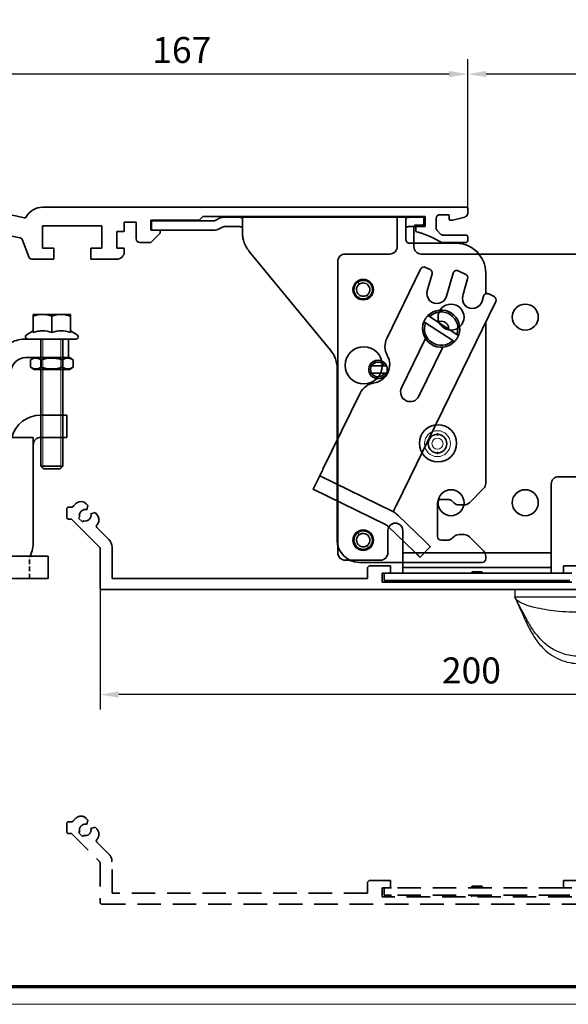
# Model space of a CAD drawing. Units: millimetres. Extents: x -8 to 1180, y -2828 to 5537.
# Drawn here: x 435 to 583, y -947 to -682 of the extents above; entities that cross this region are included whole.
import ezdxf

# ---------------------------------------------------------------- set-up
doc = ezdxf.new("R2010")
doc.units = ezdxf.units.MM
for name, pattern in [('BLOCK 17502201150 Laufwagen SA Green$0$HIDDEN', [1.905, 1.27, -0.635]), ('HIDDEN', [4.5, 1.5, -1.5, 1.5]), ('Integralverkleidung_Antriebshoehe_100mm Bruchstück$0$VERDECKT', [9.525, 6.35, -3.175])]:
    doc.linetypes.add(name, pattern=pattern)
for name, color, linetype in [('01_ZRahmen', 7, 'Continuous'), ('BLOCK 17504101150 Blendenhalter SA$0$Konstruktion', 31, 'Continuous'), ('BLOCK 25505000120 Antriebsprofil$0$Konstruktion', 31, 'Continuous'), ('BLOCK Integralverkleidung_Antriebshoehe_100mm$0$Integralverkleidung_Antriebshoehe_100mm', 7, 'Continuous'), ('Block IXIO Deckeneinbausystem$0$IXIO Deckeneinbausystem', 3, 'Continuous'), ('Integralverkleidung_Antriebshoehe_100mm Bruchstück$0$Integralverkleidung_Antriebshoehe_100mm', 7, 'Continuous'), ('Konstruktion', 31, 'Continuous'), ('Mass', 7, 'Continuous')]:
    doc.layers.add(name, color=color, linetype=linetype)
doc.layers.add('XREF ANTRIEB Green$0$Konstruktion', color=7, linetype='Continuous', true_color=0xffbf7f)
doc.styles.add('Bemassungstext (DORMA)', font='isocpeur.ttf')
doc.dimstyles.new('DORMA_M', dxfattribs={"dimtxt": 3.5, "dimasz": 2.5, "dimexe": 2, "dimexo": 0, "dimgap": 1.5, "dimtad": 1, "dimdec": 8, "dimtxsty": 'Bemassungstext (DORMA)', "dimcen": 0.1, "dimclrt": 256, "dimadec": 8, "dimazin": 2, "dimtfac": 1, "dimtdec": 8, "dimtmove": 0, "dimatfit": 3, "dimfxl": 1, "dimtolj": 1, "dimarcsym": 0})

# ---------------------------------------------------------------- blocks, each defined once
blk = doc.blocks.new('DIN A0_ZRahmen')
at = {"layer": '01_ZRahmen', "color": 1, "lineweight": 20}
blk.add_lwpolyline([(1188.6, 0), (1188.6, 840.6), (0, 840.6), (0, 0)], close=True, dxfattribs=at)
at = {"layer": '01_ZRahmen', "lineweight": 70}
blk.add_lwpolyline([(1183.8, 4.8), (1183.8, 835.8), (19.8, 835.8), (19.8, 4.8)], close=True, dxfattribs=at)
blk = doc.blocks.new('BLOCK Integralverkleidung_Antriebshoehe_100mm$0$BLOCK Integralverkleidung_Antriebshoehe_100mm')
at = {"layer": 'BLOCK Integralverkleidung_Antriebshoehe_100mm$0$Integralverkleidung_Antriebshoehe_100mm', "color": 3, "linetype": 'Continuous', "lineweight": 35}
for p, q in [((-73.65, 1.5), (-73.65, -1)), ((-71.93, 1.5), (-73.65, 1.5)), ((-71.93, 1.5), (-70.03, 1.5)), ((-57, 1.5), (-70.03, 1.5)), ((-55.81, 2.03), (-56.5, 1.63)), ((-51.16, 2.5), (-54.06, 2.5)), ((-51.16, 0), (-54.06, 0)), ((-50.68, 2.5), (-7.3, 2.5)), ((-49.16, -1.63), (-49.16, 2.18)), ((-7.5, 2.1), (-7.5, -5.4)), ((-0.8, 2.6), (-7, 2.6)), ((-2.5, 0.4), (-0.8, 0.4)), ((-0.3, 0.9), (-0.3, 2.1)), ((-71.93, -1), (-73.65, -1)), ((-70.03, -1), (-71.93, -1)), ((-57, -1), (-70.03, -1)), ((-54.56, -0.13), (-55.25, -0.53)), ((-3, -5.4), (-3, -0.1)), ((8.35, -4.5), (-3, -4.5)), ((-47.34, -6.71), (-25.47, -33.29)), ((-9.5, -7.4), (-21.5, -7.4)), ((110.5, -7.4), (-1, -7.4)), ((-23.5, -9.4), (-23.5, -87.9)), ((4.35, -25.5), (3.71, -25.6)), ((-23.65, -38.37), (-23.65, -84.5)), ((-12.65, -40.5), (-12.58, -40.5)), ((36, -67.4), (97.7, -67.4)), ((34, -87.9), (34, -69.4)), ((6.02, -73.5), (4.35, -73.5)), ((7.76, -74.41), (7.44, -74.09)), ((-96.5, -76.1), (-96.5, -78.3)), ((-95.16, -75.6), (-96, -75.6)), ((-90.79, -75.15), (-91.24, -74.69)), ((-91.1, -76.3), (-90.79, -75.15)), ((10.45, -75), (9.18, -75)), ((-96, -78.8), (-95.2, -78.8)), ((-95.2, -78.8), (-87.65, -86.35)), ((-93.3, -78.54), (-92.99, -78.23)), ((-92.24, -79.6), (-93.3, -78.54)), ((-91.93, -79.29), (-92.24, -79.6)), ((-88.85, -77.09), (-90, -77.4)), ((-88.39, -77.54), (-88.85, -77.09)), ((-85.18, -84.3), (-88.38, -81.09)), ((-10, -81.9), (-10, -87.9)), ((-6, -83.9), (-6, -81.9)), ((-6, -83.9), (-6, -87.9)), ((-87.5, -86.71), (-87.5, -97.3)), ((-84.3, -94.8), (-84.3, -86.42)), ((-21.5, -89.9), (-12, -89.9)), ((-6, -91.9), (-6, -87.9)), ((-6, -87.9), (-4, -87.9)), ((32, -87.9), (-4, -87.9)), ((32, -87.9), (34, -87.9)), ((34, -87.9), (34, -91.9)), ((-17.65, -90.5), (-6, -90.5)), ((-15, -91.4), (-15.5, -91.9)), ((-15.5, -91.9), (-15.5, -94.8)), ((-9.3, -91.4), (-15, -91.4)), ((-9.3, -93.4), (-9.3, -91.4)), ((-6, -91.9), (-5.32, -91.9)), ((-6, -93.4), (-6, -91.9)), ((-4, -91.9), (-5.32, -91.9)), ((32, -91.9), (-4, -91.9)), ((33.32, -91.9), (32, -91.9)), ((33.32, -91.9), (34, -91.9)), ((34, -91.9), (34, -93.4)), ((37.3, -91.4), (37.3, -93.4)), ((43, -91.4), (37.3, -91.4)), ((-15.5, -94.8), (-84.3, -94.8)), ((-11.5, -93.4), (-9.3, -93.4)), ((-11.5, -95.8), (-11.5, -93.4)), ((-11, -95.4), (-11, -93.4)), ((-9, -95.4), (-11, -95.4)), ((-9.3, -93.4), (-9, -93.4)), ((37, -93.4), (-9, -93.4)), ((37, -95.4), (-9, -95.4)), ((6, -93.4), (-6, -93.4)), ((12.7, -93), (12.5, -93.2)), ((12.5, -93.2), (12.5, -93.4)), ((12.5, -93.2), (14, -93.2)), ((12.5, -95.4), (12.5, -95.57)), ((12.7, -93), (14, -93)), ((14, -93), (15.3, -93)), ((14, -93.2), (15.5, -93.2)), ((15.5, -93.2), (15.3, -93)), ((15.5, -93.4), (15.5, -93.2)), ((15.5, -95.57), (15.5, -95.4)), ((34, -93.4), (22, -93.4)), ((37, -93.4), (37.3, -93.4)), ((39, -95.4), (37, -95.4)), ((37.3, -93.4), (39.5, -93.4)), ((-87, -97.8), (112.5, -97.8)), ((39.5, -95.8), (-11.5, -95.8)), ((12.5, -95.57), (12.63, -95.8)), ((12.5, -95.57), (14, -95.57)), ((14, -95.57), (15.5, -95.57)), ((15.37, -95.8), (15.5, -95.57))]:
    blk.add_line(p, q, dxfattribs=at)
at = {"layer": 'BLOCK Integralverkleidung_Antriebshoehe_100mm$0$Integralverkleidung_Antriebshoehe_100mm', "color": 3, "linetype": 'Continuous', "lineweight": 18}
for p, q in [((-17.75, -15.48), (-18.07, -15.03)), ((-15.55, -18.52), (-15.23, -18.97)), ((3.35, -55.99), (3.35, -55.71)), ((3.35, -56.01), (3.35, -56.29)), ((3.35, -60.99), (3.35, -60.71)), ((3.35, -61.01), (3.35, -61.29)), ((-17.75, -82.98), (-18.07, -82.53)), ((-15.55, -86.02), (-15.23, -86.47)), ((14, -93.02), (14, -93.18)), ((14, -93.37), (14, -93.23)), ((14, -95.54), (14, -95.43)), ((14, -95.77), (14, -95.6))]:
    blk.add_line(p, q, dxfattribs=at)
at = {"layer": 'BLOCK Integralverkleidung_Antriebshoehe_100mm$0$Integralverkleidung_Antriebshoehe_100mm', "color": 3, "linetype": 'Continuous', "lineweight": 35, "flags": 128}
for points in [[(-11.53, -36.84), (-11.88, -36.65), (-12.65, -36.5)], [(-23.65, -84.5), (-23.53, -85.67), (-23.5, -85.83)]]:
    blk.add_lwpolyline(points, dxfattribs=at)
at = {"layer": 'BLOCK Integralverkleidung_Antriebshoehe_100mm$0$Integralverkleidung_Antriebshoehe_100mm', "color": 3, "linetype": 'Continuous', "lineweight": 35}
for centre, radius, start, end in [((-57, 2.5), 1, 270, 300), ((-54.06, -1), 3.5, 90, 120), ((-54.06, -1), 1, 90, 120), ((-7, 2.1), 0.5, 90, 180), ((-2.5, -0.1), 0.5, 90, 180), ((-0.8, 2.1), 0.5, 0, 90), ((-0.8, 0.9), 0.5, 270, 0), ((-57, 2.5), 3.5, 270, 300), ((-41.16, -1.63), 8, 197.2214, 219.4521), ((8.35, -12.5), 8, 39.6057, 90), ((-21.5, -9.4), 2, 90, 180), ((-9.5, -5.4), 2, 270, 0), ((-1, -5.4), 2, 180, 270), ((-16.65, -17), 2.5, 125.8626, 305.8626), ((-16.65, -17), 1.8, 125.8626, 305.8626), ((-16.65, -17), 2.5, 305.8626, 125.8626), ((-16.65, -17), 1.8, 305.8626, 125.8626), ((7, -24.4), 3.5, 0, 180), ((27, -24.4), 3.5, 0, 180), ((7, -24.4), 3.5, 180, 0), ((4.35, -27.5), 2, 350.3954, 90), ((27, -24.4), 3.5, 180, 0), ((-31.65, -38.37), 8, 0, 39.4521), ((-16.5, -37.4), 5, 0, 180), ((-12.65, -38.5), 2, 90, 270), ((-16.5, -37.4), 5, 180, 0), ((3.5, -58.4), 5, 0, 180), ((3.35, -58.5), 2.5, 90, 270), ((3.35, -58.5), 2.5, 270, 90), ((3.5, -58.4), 5, 180, 0), ((36, -69.4), 2, 90, 180), ((7, -74.4), 3.5, 0, 180), ((27, -74.4), 3.5, 0, 180), ((-92.66, -76.11), 2, 45, 124.4143), ((4.35, -74.5), 1, 90, 144.8342), ((6.02, -75.5), 2, 45, 90), ((-96, -76.1), 0.5, 90, 180), ((-95.16, -75.1), 0.5, 270, 323.6009), ((-91.5, -77.8), 4.05, 124.4143, 143.6009), ((-91.5, -77.8), 1.55, 75, 180), ((7, -74.4), 3.5, 180, 0), ((9.18, -73), 2, 225, 270), ((27, -74.4), 3.5, 180, 0), ((-96, -78.3), 0.5, 180, 270), ((-91.5, -77.8), 1.55, 180, 196.0615), ((-91.5, -77.8), 1.55, 253.9385, 15), ((-89.81, -78.96), 2, 325.5857, 45), ((-88.03, -80.74), 0.5, 139.7477, 180), ((-88.03, -80.74), 0.5, 180, 225), ((-91.5, -77.8), 4.05, 319.7477, 325.5857), ((-16.65, -84.5), 2.5, 305.8626, 125.8626), ((-8, -81.9), 2, 90, 180), ((-8, -81.9), 2, 0, 90), ((-87.3, -86.42), 3, 0, 45), ((-16.65, -84.5), 2.5, 125.8626, 305.8626), ((-16.65, -84.5), 1.8, 125.8626, 305.8626), ((-16.65, -84.5), 1.8, 305.8626, 125.8626), ((-88, -86.71), 0.5, 0, 45), ((-21.5, -87.9), 2, 180, 270), ((-17.65, -84.5), 6, 244.1581, 270), ((-12, -87.9), 2, 270, 0), ((-87, -97.3), 0.5, 180, 270)]:
    blk.add_arc(centre, radius, start, end, dxfattribs=at)
at = {"layer": 'BLOCK Integralverkleidung_Antriebshoehe_100mm$0$Integralverkleidung_Antriebshoehe_100mm', "color": 3, "linetype": 'Continuous', "lineweight": 18}
for radius, start, end in [(3.5, 90, 270), (3.5, 270, 90), (1.5, 90, 270), (1.5, 270, 90)]:
    blk.add_arc((3.35, -58.5), radius, start, end, dxfattribs=at)
at = {"layer": 'BLOCK Integralverkleidung_Antriebshoehe_100mm$0$Integralverkleidung_Antriebshoehe_100mm', "color": 3, "linetype": 'Continuous', "lineweight": 35}
for points, knots in [([(-51.16, 2.5), (-50.9, 2.5), (-50.37, 2.5), (-49.81, 2.49), (-49.48, 2.44), (-49.23, 2.37), (-49.19, 2.26), (-49.16, 2.18)], [0, 0, 0, 0, 0.249711, 0.499141, 0.624242, 0.749714, 1, 1, 1, 1]), ([(-49.16, -0.54), (-49.17, -0.47), (-49.18, -0.34), (-49.29, -0.2), (-49.46, -0.1), (-49.71, -0.04), (-50.01, -0.01), (-50.37, 0), (-50.76, 0), (-51.03, 0), (-51.16, 0)], [0, 0, 0, 0, 0.127737, 0.250128, 0.375479, 0.499765, 0.624595, 0.749606, 0.874727, 1, 1, 1, 1]), ([(-49.16, -1.63), (-49.15, -2.02), (-49.12, -2.8), (-48.91, -3.6), (-48.8, -4)], [0, 0, 0, 0, 0.498247, 1, 1, 1, 1])]:
    blk.add_open_spline(points, degree=3, knots=knots, dxfattribs=at)
blk = doc.blocks.new('*U337')
at = {"layer": 'Block IXIO Deckeneinbausystem$0$IXIO Deckeneinbausystem'}
for p, q in [((-41.8, 0), (-41.82, -2)), ((-40.64, 0), (-40.94, 0)), ((24.36, 0), (-36.5, 0)), ((37.36, 0), (24.36, 0)), ((41.5, 0), (41.5, -2)), ((-36.5, -2), (-23.5, -2)), ((-23.5, -6.16), (-23.5, -2)), ((-23.5, -2), (23.5, -2)), ((23.5, -2), (23.5, -6.16)), ((36.5, -2), (23.5, -2)), ((-24.53, -19.97), (-23.5, -19.97)), ((-23.5, -20), (23.5, -20))]:
    blk.add_line(p, q, dxfattribs=at)
for points in [[(-36.5, 0), (-37.16, 0), (-38.47, 0), (-40.12, 0), (-41.27, 0), (-41.42, 0), (-41.8, 0)], [(41.5, 0), (41.42, 0), (41.27, 0), (40.12, 0), (38.47, 0), (37.16, 0), (36.5, 0)], [(-41.82, -2), (-41.74, -2), (-41.59, -2), (-40.44, -2), (-38.47, -2), (-37.16, -2), (-36.5, -2)]]:
    blk.add_open_spline(points, degree=3, dxfattribs=at)
for points, knots in [([(-36.5, -4.87), (-37.14, -4.69), (-38.3, -4.37), (-40.13, -3.7), (-41.09, -3.04), (-41.61, -2.46), (-41.75, -2.15), (-41.82, -2)], [0, 0, 0, 0, 0.334788, 0.6101, 0.827899, 0.918412, 1, 1, 1, 1]), ([(-41.82, -2), (-41.82, -2), (-39.61, -6.92), (-38.55, -9.34), (-36.77, -12.68), (-34.7, -15.41), (-32.38, -17.48), (-29.84, -18.91), (-27.16, -19.76), (-25.33, -19.93), (-24.53, -19.97)], [0, 0, 0, 0, 0.008598, 0.182209, 0.349131, 0.509054, 0.632338, 0.758185, 0.893229, 1, 1, 1, 1]), ([(-36.5, -11.46), (-37.15, -10.5), (-38.12, -9.08), (-38.87, -7.54), (-41.82, -2)], [0, 0, 0, 0, 0.6767607, 1, 1, 1, 1]), ([(23.5, -20), (24.67, -19.94), (26.88, -19.84), (29.94, -18.88), (32.51, -17.39), (34.65, -15.43), (36.63, -12.87), (38.41, -9.67), (40.03, -5.91), (41.01, -3.31), (41.5, -2)], [0, 0, 0, 0, 0.127422, 0.240361, 0.345676, 0.449059, 0.554271, 0.697507, 0.846923, 1, 1, 1, 1]), ([(36.5, -2), (37.16, -2), (38.47, -2), (40.12, -2), (41.27, -2), (41.42, -2), (41.5, -2)], [0, 0, 0, 0, 0.2499997, 0.4999998, 0.7499999, 1, 1, 1, 1]), ([(36.5, -4.87), (37.14, -4.69), (38.3, -4.37), (39.81, -3.7), (40.77, -3.04), (41.29, -2.46), (41.43, -2.15), (41.5, -2)], [0, 0, 0, 0, 0.334788, 0.6101, 0.827899, 0.918412, 1, 1, 1, 1]), ([(36.5, -11.46), (36.99, -10.74), (37.97, -9.29), (39.65, -6.13), (40.76, -3.66), (41.5, -2)], [0, 0, 0, 0, 0.242405, 0.490823, 1, 1, 1, 1]), ([(-23.5, -6.16), (-25.94, -6.13), (-30.31, -6.07), (-34.61, -5.24), (-36.5, -4.87)], [0, 0, 0, 0, 0.558655, 1, 1, 1, 1]), ([(23.5, -6.16), (25.17, -6.13), (28.31, -6.07), (32.67, -5.69), (35.3, -5.13), (36.5, -4.87)], [0, 0, 0, 0, 0.384317, 0.719803, 1, 1, 1, 1]), ([(-23.5, -18.07), (-23.5, -17.76), (-23.5, -17.16), (-23.5, -15.97), (-23.5, -14.63), (-23.5, -13.01), (-23.5, -11.04), (-23.5, -8.71), (-23.5, -6.99), (-23.5, -6.16)], [0, 0, 0, 0, 0.172868, 0.327118, 0.465302, 0.589948, 0.739289, 0.874372, 1, 1, 1, 1]), ([(23.5, -6.16), (23.5, -6.99), (23.5, -8.71), (23.5, -11.04), (23.5, -13.01), (23.5, -14.63), (23.5, -15.97), (23.5, -17.16), (23.5, -17.76), (23.5, -18.07)], [0, 0, 0, 0, 0.125628, 0.260711, 0.410052, 0.534698, 0.672882, 0.827132, 1, 1, 1, 1]), ([(-23.5, -18.07), (-24.25, -18.05), (-25.7, -18.01), (-27.76, -17.64), (-29.63, -17.05), (-31.84, -16.01), (-34.28, -14.24), (-35.76, -12.39), (-36.5, -11.46)], [0, 0, 0, 0, 0.148866, 0.285474, 0.412849, 0.533911, 0.766766, 1, 1, 1, 1]), ([(23.5, -18.07), (24.25, -18.05), (25.7, -18.01), (27.76, -17.64), (29.63, -17.05), (31.84, -16.01), (34.28, -14.24), (35.76, -12.39), (36.5, -11.46)], [0, 0, 0, 0, 0.148866, 0.285474, 0.412849, 0.533911, 0.766766, 1, 1, 1, 1]), ([(-23.5, -20), (-23.5, -19.99), (-23.5, -19.96), (-23.5, -19.71), (-23.5, -19.32), (-23.5, -18.8), (-23.5, -18.31), (-23.5, -18.07)], [0, 0, 0, 0, 0.237267, 0.454553, 0.653199, 0.834558, 1, 1, 1, 1]), ([(23.5, -18.07), (23.5, -18.31), (23.5, -18.8), (23.5, -19.32), (23.5, -19.71), (23.5, -19.96), (23.5, -19.99), (23.5, -20)], [0, 0, 0, 0, 0.165442, 0.346801, 0.545447, 0.762733, 1, 1, 1, 1])]:
    blk.add_open_spline(points, degree=3, knots=knots, dxfattribs=at)
blk = doc.blocks.new('Block IXIO Deckeneinbausystem')
at = {"layer": 'Block IXIO Deckeneinbausystem$0$IXIO Deckeneinbausystem'}
blk.add_blockref('*U337', (0, 0), dxfattribs=at)
blk = doc.blocks.new('BLOCK Integralverkleidung_Antriebshoehe_100mm')
at = {"layer": 'BLOCK Integralverkleidung_Antriebshoehe_100mm$0$Integralverkleidung_Antriebshoehe_100mm'}
for name, p in [('BLOCK Integralverkleidung_Antriebshoehe_100mm$0$BLOCK Integralverkleidung_Antriebshoehe_100mm', (0, 0)), ('Block IXIO Deckeneinbausystem', (66, -97.8))]:
    blk.add_blockref(name, p, dxfattribs=at)
blk = doc.blocks.new('*D120')
at = {"layer": 'Mass', "color": 0, "lineweight": -2}
for p, q in [((388.74, -756.02), (388.74, -692.4)), ((555.74, -732.57), (555.74, -692.4)), ((550.74, -696.4), (393.74, -696.4))]:
    blk.add_line(p, q, dxfattribs=at)
at = {"layer": 'Mass', "color": 0}
for points in [[(393.74, -695.57), (393.74, -697.24), (388.74, -696.4)], [(550.74, -697.24), (550.74, -695.57), (555.74, -696.4)]]:
    blk.add_solid(points, dxfattribs=at)
at = {"layer": 'Mass', "linetype": 'HIDDEN', "insert": (478.74, -689.9), "char_height": 7, "attachment_point": 5, "style": 'Bemassungstext (DORMA)'}
blk.add_mtext('\\A1;167', dxfattribs=at)
blk = doc.blocks.new('*D121')
at = {"layer": 'Mass', "color": 0, "lineweight": -2}
for p, q in [((456.74, -834.77), (456.74, -867.58)), ((656.74, -835.27), (656.74, -867.58)), ((651.74, -863.58), (461.74, -863.58))]:
    blk.add_line(p, q, dxfattribs=at)
at = {"layer": 'Mass', "color": 0}
for points in [[(461.74, -862.75), (461.74, -864.42), (456.74, -863.58)], [(651.74, -864.42), (651.74, -862.75), (656.74, -863.58)]]:
    blk.add_solid(points, dxfattribs=at)
at = {"layer": 'Mass', "linetype": 'HIDDEN', "insert": (556.74, -857.08), "char_height": 7, "attachment_point": 5, "style": 'Bemassungstext (DORMA)'}
blk.add_mtext('\\A1;200', dxfattribs=at)
blk = doc.blocks.new('*D123')
at = {"layer": 'Mass', "color": 0, "lineweight": -2}
for p, q in [((555.74, -732.57), (555.74, -692.4)), ((658.74, -744.87), (658.74, -692.4)), ((653.74, -696.4), (560.74, -696.4))]:
    blk.add_line(p, q, dxfattribs=at)
at = {"layer": 'Mass', "color": 0}
for points in [[(560.74, -695.57), (560.74, -697.24), (555.74, -696.4)], [(653.74, -697.24), (653.74, -695.57), (658.74, -696.4)]]:
    blk.add_solid(points, dxfattribs=at)
at = {"layer": 'Mass', "linetype": 'HIDDEN', "insert": (607.24, -689.9), "char_height": 7, "attachment_point": 5, "style": 'Bemassungstext (DORMA)'}
blk.add_mtext('\\A1;103', dxfattribs=at)
blk = doc.blocks.new('Integralverkleidung_Antriebshoehe_100mm Bruchstück$0$Integralverkleidung_Antriebshoehe_100mm')
at = {"layer": 'Integralverkleidung_Antriebshoehe_100mm Bruchstück$0$Integralverkleidung_Antriebshoehe_100mm', "color": 1, "linetype": 'Integralverkleidung_Antriebshoehe_100mm Bruchstück$0$VERDECKT', "lineweight": 35}
for p, q in [((-205.2, -2), (-205.2, -4.2)), ((-203.86, -1.5), (-204.7, -1.5)), ((-199.49, -1.05), (-199.94, -0.59)), ((-199.8, -2.2), (-199.49, -1.05)), ((-204.7, -4.7), (-203.9, -4.7)), ((-203.9, -4.7), (-196.35, -12.25)), ((-202, -4.44), (-201.69, -4.13)), ((-200.94, -5.5), (-202, -4.44)), ((-200.63, -5.19), (-200.94, -5.5)), ((-197.55, -2.99), (-198.7, -3.3)), ((-197.09, -3.44), (-197.55, -2.99)), ((-193.88, -10.2), (-197.08, -6.99)), ((-196.2, -12.61), (-196.2, -23.2)), ((-193, -20.7), (-193, -12.32)), ((-123.7, -17.3), (-124.2, -17.8)), ((-124.2, -17.8), (-124.2, -20.7)), ((-118, -17.3), (-123.7, -17.3)), ((-118, -19.3), (-118, -17.3)), ((-71.4, -17.3), (-71.4, -19.3)), ((-65.7, -17.3), (-71.4, -17.3)), ((-124.2, -20.7), (-193, -20.7)), ((-120.2, -19.3), (-118, -19.3)), ((-120.2, -21.7), (-120.2, -19.3)), ((-119.7, -21.3), (-119.7, -19.3)), ((-118, -19.3), (-117.7, -19.3)), ((-71.7, -19.3), (-117.7, -19.3)), ((-96, -18.9), (-96.2, -19.1)), ((-96.2, -19.1), (-96.2, -19.3)), ((-96.2, -19.1), (-94.7, -19.1)), ((-96, -18.9), (-94.7, -18.9)), ((-94.7, -18.9), (-93.4, -18.9)), ((-94.7, -19.1), (-93.2, -19.1)), ((-93.2, -19.1), (-93.4, -18.9)), ((-93.2, -19.3), (-93.2, -19.1)), ((-71.7, -19.3), (-71.4, -19.3)), ((-71.4, -19.3), (-69.2, -19.3)), ((-195.7, -23.7), (3.8, -23.7)), ((-69.2, -21.7), (-120.2, -21.7)), ((-117.7, -21.3), (-119.7, -21.3)), ((-71.7, -21.3), (-117.7, -21.3)), ((-96.2, -21.3), (-96.2, -21.47)), ((-96.2, -21.47), (-96.07, -21.7)), ((-96.2, -21.47), (-94.7, -21.47)), ((-94.7, -21.47), (-93.2, -21.47)), ((-93.33, -21.7), (-93.2, -21.47)), ((-93.2, -21.47), (-93.2, -21.3)), ((-69.7, -21.3), (-71.7, -21.3))]:
    blk.add_line(p, q, dxfattribs=at)
at = {"layer": 'Integralverkleidung_Antriebshoehe_100mm Bruchstück$0$Integralverkleidung_Antriebshoehe_100mm', "color": 1, "linetype": 'Integralverkleidung_Antriebshoehe_100mm Bruchstück$0$VERDECKT', "lineweight": 18}
for p, q in [((-94.7, -18.92), (-94.7, -19.08)), ((-94.7, -19.27), (-94.7, -19.13)), ((-94.7, -21.44), (-94.7, -21.33)), ((-94.7, -21.67), (-94.7, -21.5))]:
    blk.add_line(p, q, dxfattribs=at)
at = {"layer": 'Integralverkleidung_Antriebshoehe_100mm Bruchstück$0$Integralverkleidung_Antriebshoehe_100mm', "color": 1, "linetype": 'Integralverkleidung_Antriebshoehe_100mm Bruchstück$0$VERDECKT', "lineweight": 35}
for centre, radius, start, end in [((-204.7, -2), 0.5, 90, 180), ((-203.86, -1), 0.5, 270, 323.6009), ((-200.2, -3.7), 4.05, 124.4143, 143.6009), ((-201.36, -2.01), 2, 45, 124.4143), ((-200.2, -3.7), 1.55, 75, 180), ((-204.7, -4.2), 0.5, 180, 270), ((-200.2, -3.7), 1.55, 180, 196.0615), ((-200.2, -3.7), 1.55, 253.9385, 15), ((-198.51, -4.86), 2, 325.5857, 45), ((-196.73, -6.64), 0.5, 139.7477, 180), ((-196.73, -6.64), 0.5, 180, 225), ((-200.2, -3.7), 4.05, 319.7477, 325.5857), ((-196, -12.32), 3, 0, 45), ((-196.7, -12.61), 0.5, 0, 45), ((-195.7, -23.2), 0.5, 180, 270)]:
    blk.add_arc(centre, radius, start, end, dxfattribs=at)
blk = doc.blocks.new('Integralverkleidung_Antriebshoehe_100mm Bruchstück')
at = {"layer": 'Integralverkleidung_Antriebshoehe_100mm Bruchstück$0$Integralverkleidung_Antriebshoehe_100mm'}
blk.add_blockref('Integralverkleidung_Antriebshoehe_100mm Bruchstück$0$Integralverkleidung_Antriebshoehe_100mm', (0, 0), dxfattribs=at)
blk = doc.blocks.new('BLOCK 25505000120 Antriebsprofil$0$25505000120 Antriebsprofil')
at = {"color": 5, "linetype": 'Continuous', "lineweight": 35}
for p, q in [((166.7, 0), (52.5, 0)), ((94.7, -3.5), (95.7, -2.5)), ((95.7, -2.5), (155.5, -2.5)), ((155.5, -2.5), (155.5, -5.2)), ((159.5, -2), (161.7, -2)), ((162, -2.3), (162, -3.2)), ((163, -3.5), (166.26, -2.63)), ((167, -1.66), (167, -0.3)), ((52.5, -11), (52.5, -5)), ((52.5, -5), (68.5, -5)), ((68.5, -5), (68.5, -11)), ((74.5, -6.5), (74.5, -4)), ((74.5, -4), (77.7, -4)), ((77.7, -4), (77.7, -8.5)), ((81.7, -6.2), (81.7, -3.5)), ((81.7, -3.5), (94.7, -3.5)), ((155.5, -5.2), (153, -5.2)), ((153, -5.2), (153, -6.5)), ((158.5, -5.6), (158.5, -3)), ((162.3, -3.5), (163, -3.5)), ((72.5, -11), (72.5, -6.5)), ((72.5, -6.5), (74.5, -6.5)), ((84.2, -6.2), (81.7, -6.2)), ((81.7, -9.5), (84.2, -7)), ((84.2, -7), (84.2, -6.2)), ((159.69, -7.21), (158.79, -6.31)), ((166.5, -7.5), (160.4, -7.5)), ((47.14, -8.9), (48.76, -13.34)), ((78.7, -9.5), (81.7, -9.5)), ((160, -9.5), (166.5, -9.5)), ((167, -9), (167, -8)), ((55.5, -11), (52.5, -11)), ((55.5, -14), (55.5, -11)), ((68.5, -11), (65.5, -11)), ((65.5, -11), (65.5, -14)), ((74.5, -11), (72.5, -11)), ((74.5, -12), (74.5, -11)), ((49.7, -14), (55.5, -14)), ((65.5, -14), (72.5, -14))]:
    blk.add_line(p, q, dxfattribs=at)
for centre, radius, start, end in [((52.5, -5), 5, 89.9473, 151.6651), ((166.7, -0.3), 0.3, 0, 90), ((28.5, -78), 77.5, 75.7811, 98.4784), ((47.66, -2.39), 0.5, 255.7811, 331.6651), ((159.5, -3), 1, 90, 180), ((161.7, -2.3), 0.3, 0, 90), ((166, -1.66), 1, 285, 0), ((162.3, -3.2), 0.3, 180, 270), ((28.5, -78), 72, 75.5606, 98.9127), ((143.39, -38.59), 33.5, 60.2731, 73.3269), ((159.5, -5.6), 1, 180, 225), ((160.4, -6.5), 1, 225, 270), ((166.5, -8), 0.5, 0, 90), ((46.2, -9.24), 1, 20, 75.5606), ((78.7, -8.5), 1, 180, 270), ((166.5, -9), 0.5, 270, 0), ((72.5, -12), 2, 270, 0), ((49.7, -13), 1, 200, 270)]:
    blk.add_arc(centre, radius, start, end, dxfattribs=at)
blk = doc.blocks.new('BLOCK 25505000120 Antriebsprofil')
at = {"layer": 'BLOCK 25505000120 Antriebsprofil$0$Konstruktion'}
blk.add_blockref('BLOCK 25505000120 Antriebsprofil$0$25505000120 Antriebsprofil', (0, 0), dxfattribs=at)
blk = doc.blocks.new('BLOCK 17504101150 Blendenhalter SA$0$17504101150 Blendenhalter SA')
at = {"color": 5, "linetype": 'Continuous', "lineweight": 35}
for p, q in [((17.99, 3.03), (17.3, 2.63)), ((22.64, 3.5), (19.74, 3.5)), ((22.64, 3.5), (46.09, 3.5)), ((24.64, -0.63), (24.64, 3.18)), ((36.4, 3.7), (36.2, 3.5)), ((36.4, 3.7), (40.9, 3.7)), ((41.1, 3.5), (40.9, 3.7)), ((46.09, 3.5), (56.69, 3.5)), ((56.69, 3.5), (70.65, 3.5)), ((61.4, 3.7), (61.2, 3.5)), ((61.4, 3.7), (65.9, 3.7)), ((66.1, 3.5), (65.9, 3.7)), ((68.65, 3.18), (68.65, -2.5)), ((71.65, 3.5), (70.65, 3.5)), ((71.65, 3.5), (73.65, 3.5)), ((73.65, 3.5), (73.65, 1)), ((0.15, 2.5), (0.15, 0)), ((1.87, 2.5), (0.15, 2.5)), ((1.87, 0), (0.15, 0)), ((1.87, 2.5), (3.77, 2.5)), ((3.77, 0), (1.87, 0)), ((16.8, 2.5), (3.77, 2.5)), ((16.8, 0), (3.77, 0)), ((19.24, 0.87), (18.55, 0.47)), ((22.64, 1), (19.74, 1)), ((71.65, 1), (70.65, 1)), ((73.65, 1), (71.65, 1)), ((82.15, -3.5), (69.65, -3.5)), ((26.46, -5.71), (48.33, -32.29)), ((72.62, -10.45), (63.51, -29.13)), ((73.96, -9.99), (75.16, -10.58)), ((74.39, -16.29), (75.69, -11.75)), ((81.36, -11.57), (79.58, -17.77)), ((84.75, -11.92), (82.76, -10.95)), ((83.97, -17.62), (85.27, -13.09)), ((90.15, -17.13), (90.15, -11.5)), ((89.54, -17.79), (89.16, -19.11)), ((90.94, -17.16), (92.38, -17.86)), ((66.1, -74.03), (92.84, -19.2)), ((75.02, -23.26), (74.6, -22.98)), ((75.02, -23.26), (82.37, -28.06)), ((73.5, -24.66), (73.93, -24.94)), ((73.93, -24.94), (81.28, -29.74)), ((90.15, -68.17), (90.15, -24.71)), ((82.8, -28.34), (82.37, -28.06)), ((73.94, -29.2), (67.48, -42.44)), ((72.16, -44.72), (78.61, -31.48)), ((81.28, -29.74), (81.7, -30.02)), ((59.42, -36.5), (58.86, -36.5)), ((59.42, -36.5), (62.88, -36.5)), ((63.44, -36.5), (62.88, -36.5)), ((50.15, -37.37), (50.15, -56.53)), ((58.86, -38.5), (59.42, -38.5)), ((59.42, -38.5), (62.88, -38.5)), ((62.88, -38.5), (63.44, -38.5)), ((56.31, -43.9), (46.32, -64.38)), ((43.69, -69.77), (45.45, -66.18)), ((64.93, -75.68), (45.45, -66.18)), ((63.18, -79.28), (43.69, -69.77)), ((89.56, -69.59), (85.74, -73.41)), ((50.15, -72.92), (50.15, -83.5)), ((77.15, -73.5), (77.15, -82.5)), ((79.82, -72.5), (78.15, -72.5)), ((81.56, -73.41), (81.24, -73.09)), ((84.32, -74), (82.98, -74)), ((65.22, -75.82), (65.22, -75.83)), ((73.8, -83.84), (66.47, -76.76)), ((71.02, -86.71), (63.69, -79.64)), ((82.98, -82), (84.32, -82)), ((78.15, -83.5), (79.82, -83.5)), ((81.24, -82.91), (81.56, -82.59)), ((85.74, -82.59), (89.56, -86.41)), ((75.24, -85.22), (72.46, -88.1)), ((56.15, -89.5), (89.15, -89.5)), ((90.15, -88.5), (90.15, -87.83))]:
    blk.add_line(p, q, dxfattribs=at)
at = {"color": 5, "linetype": 'Continuous'}
blk.add_line((63.47, -79.42), (43.69, -69.77), dxfattribs=at)
at = {"color": 5, "linetype": 'Continuous', "lineweight": 35, "flags": 128}
for points in [[(46.32, -64.38), (46.15, -64.73), (45.99, -65.07), (45.84, -65.38), (45.7, -65.65), (45.59, -65.88), (45.51, -66.04), (45.46, -66.14), (45.45, -66.18)], [(65.22, -75.82), (65.24, -75.79), (65.29, -75.69), (65.37, -75.52), (65.48, -75.3), (65.61, -75.02), (65.76, -74.71), (65.93, -74.38), (66.1, -74.03)], [(64.93, -75.68), (65.04, -75.74), (65.14, -75.78), (65.2, -75.81), (65.22, -75.82)], [(73.8, -83.84), (74.08, -84.11), (74.35, -84.37), (74.6, -84.61), (74.81, -84.82), (74.99, -84.99), (75.13, -85.12), (75.21, -85.2), (75.24, -85.22)], [(72.46, -88.1), (72.43, -88.08), (72.35, -88), (72.22, -87.87), (72.04, -87.69), (71.82, -87.48), (71.57, -87.24), (71.3, -86.98), (71.02, -86.71)]]:
    blk.add_lwpolyline(points, dxfattribs=at)
at = {"color": 5, "linetype": 'Continuous', "lineweight": 35}
for centre, radius in [((57.15, -16), 2.75), ((77.15, -57.5), 2.5), ((57.15, -83.5), 2.75)]:
    blk.add_circle(centre, radius, dxfattribs=at)
for centre, radius, start, end in [((19.74, 0), 3.5, 90, 120), ((16.8, 3.5), 1, 270, 300), ((16.8, 3.5), 3.5, 270, 300), ((19.74, 0), 1, 90, 120), ((32.64, -0.63), 8, 197.2214, 219.4521), ((69.65, -2.5), 1, 210, 270), ((82.15, -11.5), 8, 0, 90), ((73.52, -10.89), 1, 64, 154), ((74.73, -11.48), 1, 344, 64), ((82.32, -11.84), 1, 64, 164), ((84.31, -12.82), 1, 344, 64), ((76.98, -17.03), 2.7, 164, 344), ((86.57, -18.37), 2.7, 164, 344), ((90.5, -18.06), 1, 64, 164), ((91.94, -18.76), 1, 334, 64), ((78.15, -26.5), 5, 338.3793, 135.3054), ((78.15, -26.5), 4.5, 339.682, 134.0028), ((78.15, -26.5), 5, 158.3793, 315.3054), ((78.15, -26.5), 4.5, 159.682, 314.0028), ((68.01, -31.33), 5, 154, 209.2498), ((42.15, -37.37), 8, 0, 39.4521), ((59.28, -36.21), 5, 278.7502, 29.2498), ((61.15, -37.5), 2.5, 23.5782, 156.4218), ((61.15, -37.5), 2, 30, 150), ((61.15, -37.5), 2.5, 203.5782, 336.4218), ((61.15, -37.5), 2, 210, 330), ((60.8, -46.1), 5, 98.7502, 154), ((69.82, -43.58), 2.6, 154, 334), ((88.15, -68.17), 2, 315, 0), ((78.15, -73.5), 1, 90, 180), ((79.82, -74.5), 2, 45, 90), ((82.98, -72), 2, 225, 270), ((84.32, -72), 2, 270, 315), ((62.3, -81.08), 6, 46, 64), ((62.3, -81.08), 2, 46, 64), ((82.98, -84), 2, 90, 135), ((84.32, -84), 2, 45, 90), ((56.15, -83.5), 6, 180, 270), ((78.15, -82.5), 1, 180, 270), ((79.82, -81.5), 2, 270, 315), ((88.15, -87.83), 2, 0, 45), ((89.15, -88.5), 1, 270, 0)]:
    blk.add_arc(centre, radius, start, end, dxfattribs=at)
at = {"color": 5, "linetype": 'Continuous'}
for centre, radius, start, end in [((76.98, -17.03), 2.7, 164, 344), ((86.57, -18.37), 2.7, 164, 344), ((69.82, -43.58), 2.6, 154, 334)]:
    blk.add_arc(centre, radius, start, end, dxfattribs=at)
at = {"color": 5, "linetype": 'Continuous', "lineweight": 35}
for points, knots in [([(22.64, 3.5), (22.77, 3.5), (22.9, 3.5), (23.16, 3.5), (23.29, 3.5), (23.53, 3.5), (23.65, 3.49), (23.87, 3.49), (23.97, 3.48), (24.25, 3.46), (24.4, 3.43), (24.54, 3.36), (24.58, 3.33), (24.63, 3.26), (24.64, 3.23), (24.64, 3.18)], [0, 0, 0, 0, 0.125, 0.125, 0.25, 0.25, 0.375, 0.375, 0.5, 0.5, 0.75, 0.75, 0.875, 0.875, 1, 1, 1, 1]), ([(68.65, 3.18), (68.65, 3.23), (68.66, 3.26), (68.71, 3.33), (68.75, 3.35), (68.84, 3.4), (68.9, 3.42), (69.05, 3.45), (69.13, 3.46), (69.41, 3.49), (69.63, 3.5), (70, 3.5), (70.12, 3.5), (70.38, 3.5), (70.52, 3.5), (70.65, 3.5)], [0, 0, 0, 0, 0.125, 0.125, 0.25, 0.25, 0.375, 0.375, 0.5, 0.5, 0.75, 0.75, 0.875, 0.875, 1, 1, 1, 1]), ([(24.64, 0.46), (24.64, 0.53), (24.63, 0.59), (24.58, 0.7), (24.55, 0.75), (24.46, 0.83), (24.4, 0.86), (24.26, 0.92), (24.18, 0.94), (23.9, 0.98), (23.67, 0.99), (23.3, 1), (23.17, 1), (22.91, 1), (22.77, 1), (22.64, 1)], [0, 0, 0, 0, 0.125, 0.125, 0.25, 0.25, 0.375, 0.375, 0.5, 0.5, 0.75, 0.75, 0.875, 0.875, 1, 1, 1, 1]), ([(70.65, 1), (70.51, 1), (70.38, 1), (70.12, 1), (69.99, 1), (69.74, 0.99), (69.62, 0.99), (69.4, 0.98), (69.3, 0.97), (69.02, 0.92), (68.88, 0.87), (68.74, 0.75), (68.7, 0.7), (68.66, 0.59), (68.65, 0.53), (68.65, 0.46)], [0, 0, 0, 0, 0.125, 0.125, 0.25, 0.25, 0.375, 0.375, 0.5, 0.5, 0.75, 0.75, 0.875, 0.875, 1, 1, 1, 1]), ([(24.64, -0.63), (24.64, -1.02), (24.67, -1.41), (24.78, -2.2), (24.88, -2.61), (25, -3)], [0, 0, 0, 0, 0.5, 0.5, 1, 1, 1, 1]), ([(73.5, -24.66), (73.61, -24.41), (73.84, -23.91), (74.24, -23.36), (74.51, -23.07), (74.6, -22.98)], [0, 0, 0, 0, 0.405017, 0.821787, 1, 1, 1, 1]), ([(82.8, -28.34), (82.69, -28.59), (82.46, -29.09), (82.06, -29.64), (81.79, -29.93), (81.7, -30.02)], [0, 0, 0, 0, 0.405016, 0.821786, 1, 1, 1, 1]), ([(58.86, -38.5), (58.77, -38.23), (58.6, -37.7), (58.67, -37), (58.81, -36.62), (58.86, -36.5)], [0, 0, 0, 0, 0.407969, 0.815965, 1, 1, 1, 1]), ([(63.44, -36.5), (63.53, -36.77), (63.7, -37.3), (63.63, -38), (63.49, -38.38), (63.44, -38.5)], [0, 0, 0, 0, 0.407968, 0.815963, 1, 1, 1, 1])]:
    blk.add_open_spline(points, degree=3, knots=knots, dxfattribs=at)
blk.add_open_spline([(68.78, -3), (68.7, -2.85), (68.65, -2.68), (68.65, -2.5)], degree=3, dxfattribs=at)
blk = doc.blocks.new('BLOCK 17504101150 Blendenhalter SA')
at = {"layer": 'BLOCK 17504101150 Blendenhalter SA$0$Konstruktion'}
blk.add_blockref('BLOCK 17504101150 Blendenhalter SA$0$17504101150 Blendenhalter SA', (0, 0), dxfattribs=at)
blk = doc.blocks.new('BLOCK 17502201150 Laufwagen SA Green$0$17502201150 Laufwagen SA')
at = {"color": 5, "linetype": 'Continuous', "lineweight": 35}
for p, q in [((-5.5, 47.33), (-5.5, 55.16)), ((4.5, 55.16), (4.5, 46.88)), ((-7.94, 49), (-9.5, 49)), ((-9.5, 23), (-9.5, 49)), ((-7.94, 23), (-7.94, 49)), ((10.5, 50.37), (5.5, 50.37)), ((5.5, 50.37), (5.5, 47.33)), ((9.5, 49), (7.94, 49)), ((7.94, 23), (7.94, 49)), ((9.5, 23), (9.5, 49)), ((10.5, 50.37), (10.5, 47.67)), ((5, 47.39), (4.5, 47.39)), ((5.2, 47.19), (5, 47.39)), ((5, 47.09), (5, 47.39)), ((10.5, 47.67), (10.5, 43)), ((11, 46.39), (10.5, 46.39)), ((11.5, 45.89), (11.5, 43)), ((10.5, 43), (15.5, 43)), ((10.5, 41.54), (10.5, 43)), ((15.5, 43), (15.5, 41.54)), ((10.5, 41.54), (10.5, 38.29)), ((15.5, 41.54), (15.5, 38.29)), ((10.5, 38), (10.5, 38.29)), ((10.5, 38), (15.5, 38)), ((10.5, 33), (10.5, 38)), ((15.5, 38.29), (15.5, 38)), ((15.5, 38), (15.5, 33)), ((10, 33), (9.5, 33)), ((10.5, 32.5), (10, 33)), ((10, 13), (10, 33)), ((10.5, 33), (10.5, 4)), ((15.5, 33), (15.5, 4)), ((19.5, 28), (30, 28)), ((30, 28), (31, 28)), ((31, 28), (31, 23)), ((-9.5, -3), (-9.5, 23)), ((-7.94, -3), (-7.94, 23)), ((7.94, -3), (7.94, 23)), ((9.5, -3), (9.5, 23)), ((19.5, 23), (30, 23)), ((31, 23), (30, 23)), ((10, 13), (10.5, 13.5)), ((9.5, 13), (10, 13)), ((10.5, 3), (10.5, 4)), ((15.5, 3), (10.5, 3)), ((10.5, -2), (10.5, 3)), ((15.5, 4), (15.5, 3)), ((15.5, 3), (15.5, -2)), ((10.5, -2), (10.5, -12)), ((15.5, -2), (15.5, -12)), ((-9.5, -3), (-7.94, -3)), ((7.94, -3), (9.5, -3)), ((10.5, -17), (10.5, -12)), ((15.5, -12), (15.5, -17)), ((15.5, -17), (10.5, -17))]:
    blk.add_line(p, q, dxfattribs=at)
for centre, radius, start, end in [((-4.5, 55.16), 1, 120, 180), ((-0.5, 48.24), 9, 60, 120), ((3.5, 55.16), 1, 0, 60), ((0, 58), 12, 228.5904, 311.4096), ((11, 45.89), 0.5, 0, 90), ((19.5, 19), 9, 90, 116.3878), ((19.5, 19), 4, 90, 180), ((0, -12), 12, 48.5904, 131.4096)]:
    blk.add_arc(centre, radius, start, end, dxfattribs=at)
blk = doc.blocks.new('BLOCK 17502201150 Laufwagen SA Green$0$05228401330 Stellschraube Justierbügel')
at = {"color": 5, "linetype": 'Continuous', "lineweight": 35}
for p, q in [((-5, 6.6), (-2.5, 6.6)), ((-5, 6.15), (-5, 1.76)), ((-2.5, 6.6), (2.5, 6.6)), ((0, 6.15), (0, 1.76)), ((2.5, 6.6), (5, 6.6)), ((5, 6.15), (5, 1.76)), ((-7.1, 0.7), (-7.1, 0.5)), ((-5, 2.2), (-6.85, 1.13)), ((6.61, 0), (-6.6, 0)), ((-3, 0), (-3, -34.25)), ((3, -34.25), (3, 0)), ((6.85, 1.13), (5, 2.2)), ((7.1, 0.5), (7.1, 0.7)), ((-3, -34.25), (-2.25, -35)), ((-3, -34.25), (3, -34.25)), ((2.25, -35), (3, -34.25)), ((2.25, -35), (-2.25, -35))]:
    blk.add_line(p, q, dxfattribs=at)
at = {"color": 5, "linetype": 'Continuous', "lineweight": 18}
for p, q in [((-2.45, -34.8), (-2.45, 0)), ((2.45, -34.8), (2.45, 0))]:
    blk.add_line(p, q, dxfattribs=at)
at = {"color": 5, "linetype": 'Continuous', "lineweight": 35}
for centre, start, end in [((-6.6, 0.7), 120, 180), ((-6.6, 0.5), 180, 270), ((6.61, 0.5), 270, 0), ((6.61, 0.7), 0, 60)]:
    blk.add_arc(centre, 0.495, start, end, dxfattribs=at)
for points in [[(-5, 6.15), (-4.18, 6.43), (-3.35, 6.6), (-2.5, 6.6)], [(0, 6.15), (0.82, 6.43), (1.65, 6.6), (2.5, 6.6)]]:
    blk.add_open_spline(points, degree=3, dxfattribs=at)
for points, knots in [([(-5, 6.15), (-5, 6.29), (-5, 6.4), (-5, 6.56), (-5, 6.6), (-5, 6.6)], [0, 0, 0, 0, 0.5, 0.5, 1, 1, 1, 1]), ([(-2.5, 6.6), (-2.29, 6.6), (-2.07, 6.59), (-1.65, 6.55), (-1.44, 6.52), (-0.82, 6.4), (-0.41, 6.29), (0, 6.15)], [0, 0, 0, 0, 0.25, 0.25, 0.5, 0.5, 1, 1, 1, 1]), ([(2.5, 6.6), (2.71, 6.6), (2.93, 6.59), (3.35, 6.55), (3.56, 6.52), (4.18, 6.4), (4.59, 6.29), (5, 6.15)], [0, 0, 0, 0, 0.25, 0.25, 0.5, 0.5, 1, 1, 1, 1]), ([(5, 6.15), (5, 6.29), (5, 6.4), (5, 6.56), (5, 6.6), (5, 6.6)], [0, 0, 0, 0, 0.5, 0.5, 1, 1, 1, 1]), ([(0, 1.76), (-0.82, 2.03), (-1.65, 2.2), (-2.71, 2.2), (-2.92, 2.19), (-3.34, 2.15), (-3.55, 2.12), (-4.18, 2), (-4.59, 1.89), (-5, 1.76)], [0, 0, 0, 0, 0.5, 0.5, 0.625, 0.625, 0.75, 0.75, 1, 1, 1, 1]), ([(5, 1.76), (4.18, 2.03), (3.35, 2.2), (2.29, 2.2), (2.08, 2.19), (1.66, 2.15), (1.45, 2.12), (0.82, 2), (0.41, 1.89), (0, 1.76)], [0, 0, 0, 0, 0.5, 0.5, 0.625, 0.625, 0.75, 0.75, 1, 1, 1, 1])]:
    blk.add_open_spline(points, degree=3, knots=knots, dxfattribs=at)
blk = doc.blocks.new('BLOCK 17502201150 Laufwagen SA Green$0$050019-03-3-30_6kt_Mutter_M6_STGALZN_DIN439')
at = {"color": 5, "linetype": 'Continuous', "lineweight": 35}
for p, q in [((0.6, 5.77), (0.02, 4.77)), ((2.62, 5.77), (0.6, 5.77)), ((2.62, 5.77), (3.2, 4.77)), ((0, -4.77), (0, 4.77)), ((0, 4.77), (0.02, 4.77)), ((0.02, -4.77), (0.02, 4.77)), ((2.62, 2.89), (0.6, 2.89)), ((3.2, 4.77), (3.2, -4.77)), ((0, -4.77), (0.02, -4.77)), ((0.02, -4.77), (0.6, -5.77)), ((2.62, -2.89), (0.6, -2.89)), ((2.62, -5.77), (3.2, -4.77)), ((2.62, -5.77), (0.6, -5.77))]:
    blk.add_line(p, q, dxfattribs=at)
for points in [[(0.6, 2.89), (0.33, 3.36), (0.15, 3.84), (0.15, 4.45), (0.16, 4.57), (0.2, 4.82), (0.23, 4.94), (0.35, 5.3), (0.46, 5.54), (0.6, 5.77)], [(2.62, 5.77), (2.89, 5.3), (3.07, 4.82), (3.07, 4.21), (3.06, 4.09), (3.02, 3.84), (2.99, 3.72), (2.87, 3.36), (2.76, 3.12), (2.62, 2.89)], [(0.6, -2.89), (0.33, -1.94), (0.15, -0.99), (0.15, 0.24), (0.16, 0.49), (0.2, 0.97), (0.23, 1.22), (0.35, 1.94), (0.46, 2.41), (0.6, 2.89)], [(2.62, 2.89), (2.89, 1.94), (3.07, 0.99), (3.07, -0.24), (3.06, -0.49), (3.02, -0.97), (2.99, -1.22), (2.87, -1.94), (2.76, -2.41), (2.62, -2.89)], [(0.6, -5.77), (0.33, -5.3), (0.15, -4.82), (0.15, -4.21), (0.16, -4.09), (0.2, -3.84), (0.23, -3.72), (0.35, -3.36), (0.46, -3.12), (0.6, -2.89)], [(2.62, -2.89), (2.89, -3.36), (3.07, -3.84), (3.07, -4.45), (3.06, -4.57), (3.02, -4.82), (2.99, -4.94), (2.87, -5.3), (2.76, -5.54), (2.62, -5.77)]]:
    blk.add_open_spline(points, degree=3, knots=[0, 0, 0, 0, 0.5, 0.5, 0.625, 0.625, 0.75, 0.75, 1, 1, 1, 1], dxfattribs=at)
blk = doc.blocks.new('BLOCK 17502201150 Laufwagen SA Green$0$17502301140 Justierbügel SA')
at = {"color": 5, "linetype": 'Continuous', "lineweight": 35}
for p, q in [((-15, 0), (-15, 6)), ((-15, 6), (-11, 6)), ((-11, 6), (-8, 6)), ((-11, 0), (-15, 0)), ((-11, 0), (-8, 0)), ((-6, 0), (0, 0)), ((-6, -4), (-6, 0)), ((0, 0), (0, -4)), ((-6, -28), (-6, -4)), ((0, -28), (0, -4)), ((-10, -38), (-10, -32)), ((-10, -32), (-6, -32)), ((-6, -32), (26, -32)), ((26, -32), (30, -32)), ((30, -32), (30, -38)), ((-6, -38), (-10, -38)), ((-6, -38), (26, -38)), ((30, -38), (26, -38))]:
    blk.add_line(p, q, dxfattribs=at)
at = {"color": 5, "linetype": 'BLOCK 17502201150 Laufwagen SA Green$0$HIDDEN', "lineweight": 35}
for p, q in [((-5, -38), (-5, -32)), ((25, -32), (25, -38))]:
    blk.add_line(p, q, dxfattribs=at)
at = {"color": 5, "linetype": 'Continuous', "lineweight": 35}
for centre, radius, start, end in [((-8, -2), 8, 14.4775, 90), ((-8, -2), 2, 0, 90), ((4, -28), 10, 180, 203.5782), ((4, -28), 4, 180, 270)]:
    blk.add_arc(centre, radius, start, end, dxfattribs=at)
blk = doc.blocks.new('BLOCK 17502201150 Laufwagen SA Green')
for name, p in [('BLOCK 17502201150 Laufwagen SA Green$0$17502201150 Laufwagen SA', (0, 0)), ('BLOCK 17502201150 Laufwagen SA Green$0$05228401330 Stellschraube Justierbügel', (26.5, 28))]:
    blk.add_blockref(name, p)
at = {"rotation": 270}
blk.add_blockref('BLOCK 17502201150 Laufwagen SA Green$0$050019-03-3-30_6kt_Mutter_M6_STGALZN_DIN439', (26.5, 23), dxfattribs=at)
at = {"xscale": -1}
blk.add_blockref('BLOCK 17502201150 Laufwagen SA Green$0$17502301140 Justierbügel SA', (15.5, 1.5), dxfattribs=at)
blk = doc.blocks.new('XREF ANTRIEB Green')
blk.add_blockref('BLOCK 25505000120 Antriebsprofil', (-2.5, 5.5))
at = {"layer": 'XREF ANTRIEB Green$0$Konstruktion'}
for name, p in [('BLOCK 17504101150 Blendenhalter SA', (79.2, -0.7)), ('BLOCK 17502201150 Laufwagen SA Green', (26, -58))]:
    blk.add_blockref(name, p, dxfattribs=at)

msp = doc.modelspace()

# ---------------------------------------------------------------- block references
at = {"layer": '01_ZRahmen'}
msp.add_blockref('DIN A0_ZRahmen', (-8.13812248, -947.02946287), dxfattribs=at)
at = {"layer": 'Konstruktion'}
for name, p in [('XREF ANTRIEB Green', (391.24285694, -737.77491351)), ('Integralverkleidung_Antriebshoehe_100mm Bruchstück', (652.94286012, -896.33982891))]:
    msp.add_blockref(name, p, dxfattribs=at)
at = {"layer": 'Mass'}
msp.add_blockref('BLOCK Integralverkleidung_Antriebshoehe_100mm', (544.24286782, -737.47471471), dxfattribs=at)

# ---------------------------------------------------------------- dimensions: what is measured, and where the dimension line sits
for base, p1, p2, picture, middle in [((388.74285804, -696.40350184), (555.74285816, -732.57491406), (388.74285804, -756.0247754), '*D120', (478.74285606, -696.40350184)), ((555.74285816, -696.40350184), (658.74286889, -744.87471332), (555.74285816, -732.57491406), '*D123', (607.24286353, -696.40350184))]:
    dim = msp.add_linear_dim(base=base, p1=p1, p2=p2, dimstyle='DORMA_M', override={"dimscale": 0, "dimdec": 0}, dxfattribs=at)
    dim.commit()
    dim.dimension.update_dxf_attribs({"geometry": picture, "text_midpoint": middle, "dimtype": 160})
dim = msp.add_linear_dim(base=(456.74286186, -863.58418418), p1=(656.74286484, -835.27491086), p2=(456.74286186, -834.77491078), dimstyle='DORMA_M', override={"dimscale": 0, "dimdec": 0}, dxfattribs=at)
dim.commit()
dim.dimension.update_dxf_attribs({"geometry": '*D121', "text_midpoint": (556.74286335, -857.08418418)})

doc.saveas('drawing.dxf')
